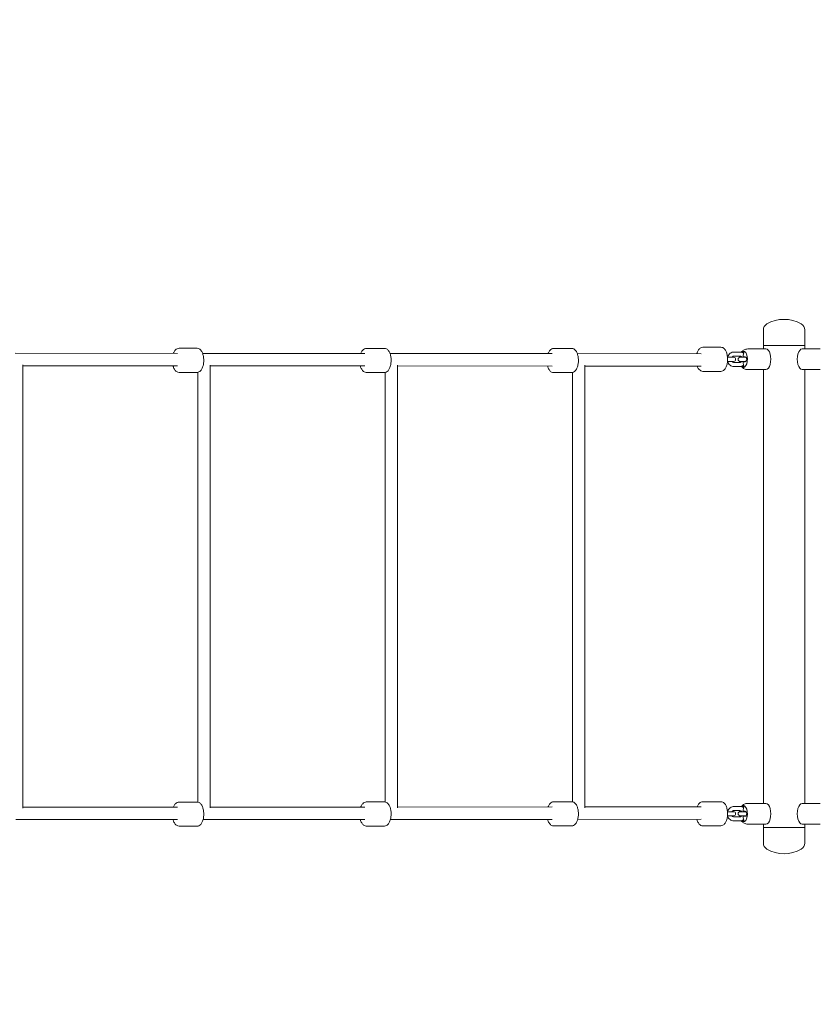
# Model space of a CAD drawing. Units: millimetres. Extents: x -2345 to 8675, y -3049 to 2671.
# Drawn here: x 992 to 2155, y -189 to 1241 of the extents above; entities that cross this region are included whole.
import ezdxf

# ---------------------------------------------------------------- set-up
doc = ezdxf.new("R2010")
doc.units = ezdxf.units.MM
doc.header["$MEASUREMENT"] = 0
doc.layers.get('0').update_dxf_attribs({"lineweight": 0})
doc.layers.get('Defpoints').update_dxf_attribs({"lineweight": 0})
doc.layers.add('CN-1032-2D', color=7, linetype='Continuous', lineweight=0)
doc.layers.add('DIM', color=2, linetype='Continuous', lineweight=25)
doc.styles.add('KL2021', font='arial.ttf')
doc.dimstyles.new('KL DIM', dxfattribs={"dimscale": 100, "dimtxt": 3, "dimasz": 1, "dimexe": 0.18, "dimexo": 0.0625, "dimgap": 0.09, "dimtad": 0, "dimtih": 1, "dimtoh": 1, "dimdec": 0, "dimzin": 0, "dimdsep": 46, "dimtxsty": 'KL2021', "dimcen": 0.09, "dimclrt": 256, "dimadec": 0, "dimazin": 0, "dimtfac": 1, "dimtdec": 0, "dimtofl": 0, "dimtmove": 0, "dimatfit": 3, "dimfxl": 8, "dimfxlon": 1, "dimtfillclr": 256, "dimtolj": 1, "dimtzin": 0, "dimarcsym": 0})

# ---------------------------------------------------------------- blocks, each defined once
blk = doc.blocks.new('CN-1032-Spreader Crossover_PLAN')
at = {"layer": 'CN-1032-2D'}
for p, q in [((2072.6, 763.1), (2072.6, 790.8)), ((2132.6, 763.1), (2132.6, 790.8)), ((1249.9, 764.1), (1223.6, 764.1)), ((1522, 764), (1495.7, 764)), ((1794.2, 763.8), (1767.8, 763.8)), ((2010.9, 765.6), (1984.6, 765.6)), ((2038.5, 758.6), (2029.7, 758.6)), ((2049.9, 763.1), (2076.2, 763.1)), ((2072.6, 768.1), (2132.6, 768.1)), ((2129, 763.1), (2155.3, 763.1)), ((1221.4, 756.7), (985.8, 756.8)), ((1493.5, 756.5), (1258, 756.6)), ((1765.7, 756.3), (1530.1, 756.5)), ((1982.4, 756.2), (1802.2, 756.3)), ((2029.3, 751.1), (2020.5, 751.1)), ((2029.3, 745.1), (2020.5, 745.1)), ((2038.5, 752.6), (2029.7, 752.6)), ((2038.5, 743.6), (2029.7, 743.6)), ((2047.2, 751.1), (2038.9, 751.1)), ((2038.9, 745.1), (2047.1, 745.1)), ((2039.2, 744.5), (2040.6, 744.5)), ((2043.6, 751.8), (2045.9, 751.8)), ((996.8, 739.9), (996.8, 96.4)), ((1221.4, 738.7), (996.8, 738.8)), ((1268.9, 739.7), (1268.9, 96.5)), ((1493.5, 738.5), (1268.9, 738.6)), ((1541, 739.6), (1541, 96.7)), ((1765.7, 738.3), (1541, 738.5)), ((1813.1, 739.4), (1813.1, 96.8)), ((1982.4, 738.2), (1813.1, 738.3)), ((2010.9, 730.6), (1984.6, 730.6)), ((2038.5, 737.6), (2029.7, 737.6)), ((2049.9, 733.1), (2076.2, 733.1)), ((2072.6, 103.1), (2072.6, 733.1)), ((2129, 733.1), (2155.3, 733.1)), ((2132.6, 103.1), (2132.6, 733.1)), ((1249.9, 729.1), (1223.6, 729.1)), ((1250.9, 729.2), (1250.9, 105)), ((1522.1, 729), (1495.7, 729)), ((1523, 729.1), (1523, 105.2)), ((1794.2, 728.8), (1767.9, 728.8)), ((1795.1, 728.9), (1795.1, 105.4)), ((1249.9, 105.1), (1223.6, 105.1)), ((1522, 105.3), (1495.7, 105.3)), ((1794.2, 105.4), (1767.8, 105.4)), ((1984.6, 105.6), (2010.9, 105.6)), ((2076.2, 103.1), (2049.9, 103.1)), ((2155.3, 103.1), (2129, 103.1)), ((1221.4, 97.6), (996.8, 97.5)), ((1493.5, 97.8), (1268.9, 97.6)), ((1765.7, 97.9), (1541, 97.8)), ((1982.4, 98), (1813.1, 97.9)), ((2020.5, 91.1), (2029.3, 91.1)), ((2029.7, 98.6), (2038.5, 98.6)), ((2029.7, 92.6), (2038.5, 92.6)), ((2047.1, 91.1), (2038.9, 91.1)), ((2040.6, 91.8), (2039.2, 91.8)), ((1221.4, 79.6), (986.5, 79.5)), ((1493.5, 79.8), (1258.6, 79.6)), ((1765.7, 79.9), (1530.7, 79.8)), ((1982.4, 80), (1802.8, 79.9)), ((2020.5, 85.1), (2029.3, 85.1)), ((2029.7, 83.6), (2038.5, 83.6)), ((2029.7, 77.6), (2038.5, 77.6)), ((2038.9, 85.1), (2047.2, 85.1)), ((2045.9, 84.5), (2043.6, 84.5)), ((2076.2, 73.1), (2049.9, 73.1)), ((2072.6, 73.1), (2072.6, 45.5)), ((2155.3, 73.1), (2129, 73.1)), ((2132.6, 73.1), (2132.6, 45.5)), ((1249.9, 70.1), (1223.6, 70.1)), ((1522.1, 70.3), (1495.7, 70.3)), ((1794.2, 70.4), (1767.9, 70.4)), ((1984.6, 70.6), (2010.9, 70.6)), ((2072.6, 68.1), (2132.6, 68.1))]:
    blk.add_line(p, q, dxfattribs=at)
for centre, radius, start, end in [((2102.6, 756.1), 50, 60, 120), ((2082.6, 790.8), 10, 120, 180), ((2122.6, 790.8), 10, 360, 60), ((2029.3, 748.1), 3, 270, 90), ((2038.9, 748.1), 3, 90, 270), ((2029.3, 88.1), 3, 270, 90), ((2038.9, 88.1), 3, 90, 270), ((2082.6, 45.5), 10, 180, 240), ((2122.6, 45.5), 10, 300, 0), ((2102.6, 80.1), 50, 240, 300)]:
    blk.add_arc(centre, radius, start, end, dxfattribs=at)
at = {"layer": 'CN-1032-2D', "extrusion": (3.09416e-16, -4.2417e-20, -1)}
blk.add_ellipse((2043.6, 748.1), major_axis=(0, 11.9), ratio=0.480774, start_param=-0.007527, end_param=3.682033, dxfattribs=at)
at = {"layer": 'CN-1032-2D', "extrusion": (3.44908e-16, 1.27591e-17, -1)}
blk.add_ellipse((2043.6, 748.1), major_axis=(0, 11.9), ratio=0.480774, start_param=-0.540441, end_param=-0.007527, dxfattribs=at)
at = {"layer": 'CN-1032-2D', "extrusion": (2.46319e-16, -1.67966e-45, -1)}
blk.add_ellipse((2076.2, 748.1), major_axis=(0, 15), ratio=0.480774, start_param=0, end_param=3.141593, dxfattribs=at)
at = {"layer": 'CN-1032-2D'}
for centre, major_axis, start_param, end_param in [((2129, 748.1), (0, 15), 0, 3.141593), ((2043.6, 88.1), (0, -11.9), -0.007527, 3.682033), ((2076.2, 88.1), (0, -15), 0, 3.141593), ((2043.6, 88.1), (0, -11.9), -0.540441, -0.007527)]:
    blk.add_ellipse(centre, major_axis=major_axis, ratio=0.480774, start_param=start_param, end_param=end_param, dxfattribs=at)
at = {"layer": 'CN-1032-2D', "extrusion": (2.46319e-16, 1.67966e-45, -1)}
blk.add_ellipse((2129, 88.1), major_axis=(0, -15), ratio=0.480774, start_param=0, end_param=3.141593, dxfattribs=at)
at = {"layer": 'CN-1032-2D'}
for points, knots in [([(1223.6, 764.1), (1222.6, 764.1), (1221.7, 763.9), (1219.9, 763), (1219.1, 762.4), (1217.5, 760.6), (1216.7, 759.3), (1215.9, 757.5), (1215.7, 757.1), (1215.5, 756.7)], [0.0005582, 0.0005582, 0.0005582, 0.0005582, 0.2239397, 0.2239397, 0.482103, 0.482103, 0.8158049, 0.8158049, 0.912587, 0.912587, 0.912587, 0.912587]), ([(1249.9, 729.1), (1250.9, 729.1), (1251.8, 729.4), (1253.5, 730.2), (1254.4, 730.9), (1256, 732.7), (1256.8, 733.9), (1258.1, 736.8), (1258.6, 738.5), (1259.3, 742), (1259.5, 743.9), (1259.6, 747.6), (1259.5, 749.4), (1259, 752.9), (1258.6, 754.7), (1257.5, 757.8), (1256.9, 759.3), (1255.1, 761.7), (1254.1, 762.7), (1251.9, 763.9), (1250.9, 764.1), (1249.9, 764.1)], [3.142151, 3.142151, 3.142151, 3.142151, 3.365532, 3.365532, 3.623696, 3.623696, 3.957398, 3.957398, 4.311345, 4.311345, 4.655042, 4.655042, 4.994275, 4.994275, 5.335621, 5.335621, 5.68566, 5.68566, 6.036027, 6.036027, 6.283744, 6.283744, 6.283744, 6.283744]), ([(1495.7, 764), (1494.8, 764), (1493.8, 763.7), (1492.1, 762.9), (1491.2, 762.2), (1489.6, 760.4), (1488.8, 759.2), (1488, 757.4), (1487.8, 756.9), (1487.7, 756.5)], [0.0005582, 0.0005582, 0.0005582, 0.0005582, 0.2239397, 0.2239397, 0.482103, 0.482103, 0.8158049, 0.8158049, 0.912587, 0.912587, 0.912587, 0.912587]), ([(1522.1, 729), (1523, 729), (1523.9, 729.2), (1525.7, 730.1), (1526.5, 730.7), (1528.2, 732.5), (1528.9, 733.8), (1530.2, 736.7), (1530.7, 738.4), (1531.5, 741.9), (1531.7, 743.7), (1531.8, 747.4), (1531.7, 749.2), (1531.2, 752.8), (1530.8, 754.5), (1529.7, 757.7), (1529, 759.1), (1527.3, 761.6), (1526.2, 762.6), (1524.1, 763.7), (1523, 764), (1522, 764)], [3.142151, 3.142151, 3.142151, 3.142151, 3.365532, 3.365532, 3.623696, 3.623696, 3.957398, 3.957398, 4.311345, 4.311345, 4.655042, 4.655042, 4.994275, 4.994275, 5.335621, 5.335621, 5.68566, 5.68566, 6.036027, 6.036027, 6.283744, 6.283744, 6.283744, 6.283744]), ([(1767.8, 763.8), (1766.9, 763.8), (1766, 763.6), (1764.2, 762.7), (1763.4, 762.1), (1761.7, 760.3), (1760.9, 759), (1760.1, 757.2), (1760, 756.8), (1759.8, 756.3)], [0.0005582, 0.0005582, 0.0005582, 0.0005582, 0.2239397, 0.2239397, 0.482103, 0.482103, 0.8158049, 0.8158049, 0.912587, 0.912587, 0.912587, 0.912587]), ([(1794.2, 728.8), (1795.1, 728.8), (1796, 729.1), (1797.8, 729.9), (1798.6, 730.6), (1800.3, 732.4), (1801.1, 733.6), (1802.4, 736.5), (1802.9, 738.2), (1803.6, 741.7), (1803.8, 743.6), (1803.9, 747.2), (1803.8, 749.1), (1803.3, 752.6), (1802.9, 754.3), (1801.8, 757.5), (1801.1, 758.9), (1799.4, 761.4), (1798.3, 762.4), (1796.2, 763.6), (1795.2, 763.8), (1794.2, 763.8)], [3.142151, 3.142151, 3.142151, 3.142151, 3.365532, 3.365532, 3.623696, 3.623696, 3.957398, 3.957398, 4.311345, 4.311345, 4.655042, 4.655042, 4.994275, 4.994275, 5.335621, 5.335621, 5.68566, 5.68566, 6.036027, 6.036027, 6.283744, 6.283744, 6.283744, 6.283744]), ([(1975.9, 756.2), (1976, 756.7), (1976.2, 757.2), (1976.9, 759.3), (1977.6, 760.7), (1979.3, 763.2), (1980.4, 764.2), (1982.5, 765.4), (1983.5, 765.6), (1984.6, 765.6)], [5.230548, 5.230548, 5.230548, 5.230548, 5.336104, 5.336104, 5.686073, 5.686073, 6.035866, 6.035866, 6.283185, 6.283185, 6.283185, 6.283185]), ([(2010.9, 765.6), (2011.8, 765.6), (2012.7, 765.4), (2014.5, 764.6), (2015.3, 763.9), (2017, 762.1), (2017.8, 760.8), (2019.1, 757.9), (2019.6, 756.3), (2020.3, 752.7), (2020.5, 750.9), (2020.6, 747.2), (2020.5, 745.4), (2020, 741.8), (2019.6, 740.1), (2018.5, 736.9), (2017.8, 735.5), (2016.1, 733.1), (2015.1, 732), (2012.9, 730.9), (2011.9, 730.6), (2010.9, 730.6)], [0, 0, 0, 0, 0.224215, 0.224215, 0.483001, 0.483001, 0.816512, 0.816512, 1.17021, 1.17021, 1.513876, 1.513876, 1.853135, 1.853135, 2.194512, 2.194512, 2.54448, 2.54448, 2.894273, 2.894273, 3.141593, 3.141593, 3.141593, 3.141593]), ([(2020.5, 751.1), (2020.6, 751.3), (2020.6, 751.4), (2021, 752.7), (2021.5, 753.7), (2022.8, 755.5), (2023.6, 756.3), (2025.3, 757.5), (2026.3, 758), (2028.1, 758.5), (2028.9, 758.6), (2029.7, 758.6)], [5.012217, 5.012217, 5.012217, 5.012217, 5.059944, 5.059944, 5.395304, 5.395304, 5.722041, 5.722041, 6.035537, 6.035537, 6.283185, 6.283185, 6.283185, 6.283185]), ([(2038.5, 758.6), (2039.5, 758.6), (2040.5, 758.5), (2042.3, 757.8), (2043.2, 757.4), (2043.9, 756.8)], [6.2831853, 6.2831853, 6.2831853, 6.2831853, 6.5814514, 6.5814514, 6.8666489, 6.8666489, 6.8666489, 6.8666489]), ([(2049.9, 763.1), (2048.9, 763.1), (2048, 763), (2046.3, 762.6), (2045.5, 762.2), (2044, 761.5), (2043.4, 761.1), (2042.3, 760.2), (2041.8, 759.8), (2041.1, 759), (2040.8, 758.7), (2040.6, 758.4)], [0, 0, 0, 0, 0.1209563, 0.1209563, 0.2419125, 0.2419125, 0.3628688, 0.3628688, 0.4838251, 0.4838251, 0.5671668, 0.5671668, 0.5671668, 0.5671668]), ([(2043.7, 755.7), (2043.8, 755.9), (2043.8, 756.2), (2043.9, 756.8), (2044, 757), (2044, 757.7), (2044, 758.1), (2043.9, 758.6), (2043.8, 758.8), (2043.5, 759.1), (2043.3, 759.2), (2042.9, 759.2), (2042.6, 759.1), (2042.1, 758.8), (2041.8, 758.6), (2041.5, 758.2), (2041.5, 758.2), (2041.5, 758.1)], [-11.716486, -11.716486, -11.716486, -11.716486, -10.841952, -10.841952, -9.885972, -9.885972, -8.491192, -8.491192, -7.185015, -7.185015, -5.886628, -5.886628, -4.540134, -4.540134, -3.116426, -3.116426, -2.916998, -2.916998, -2.916998, -2.916998]), ([(2029.7, 737.6), (2028.7, 737.6), (2027.7, 737.8), (2025.8, 738.5), (2025, 739), (2023.3, 740.2), (2022.6, 741), (2021.4, 742.8), (2020.9, 743.8), (2020.6, 745), (2020.6, 745), (2020.5, 745.1)], [3.141593, 3.141593, 3.141593, 3.141593, 3.439859, 3.439859, 3.743125, 3.743125, 4.058367, 4.058367, 4.386087, 4.386087, 4.412561, 4.412561, 4.412561, 4.412561]), ([(2027.1, 751.1), (2027.3, 751.4), (2027.5, 751.7), (2028.1, 752.1), (2028.4, 752.3), (2029.1, 752.6), (2029.4, 752.6), (2029.7, 752.6)], [5.3979383, 5.3979383, 5.3979383, 5.3979383, 5.6467384, 5.6467384, 5.9667487, 5.9667487, 6.2831853, 6.2831853, 6.2831853, 6.2831853]), ([(2029.7, 743.6), (2029.3, 743.6), (2028.8, 743.7), (2028, 744.1), (2027.7, 744.4), (2027.2, 744.9), (2027.2, 745), (2027.1, 745.1)], [3.1415927, 3.1415927, 3.1415927, 3.1415927, 3.5678067, 3.5678067, 3.9234879, 3.9234879, 4.0268396, 4.0268396, 4.0268396, 4.0268396]), ([(2038.2, 752.6), (2038.2, 752.4), (2038.1, 752.2), (2038, 751.7), (2038, 751.3), (2037.9, 751), (2037.9, 751), (2037.9, 751)], [1.1533875, 1.1533875, 1.1533875, 1.1533875, 1.2059022, 1.2059022, 1.3004244, 1.3004244, 1.3036161, 1.3036161, 1.3036161, 1.3036161]), ([(2037.9, 745.3), (2037.9, 745.2), (2037.9, 745.2), (2038, 744.8), (2038.1, 744.5), (2038.1, 744), (2038.2, 743.8), (2038.2, 743.6)], [1.8379765, 1.8379765, 1.8379765, 1.8379765, 1.8506121, 1.8506121, 1.9427734, 1.9427734, 1.9882052, 1.9882052, 1.9882052, 1.9882052]), ([(2038.3, 751.7), (2038.3, 751.7), (2038.2, 751.6), (2038.1, 751.5), (2038.1, 751.4), (2038, 751.2), (2038, 751.1), (2038, 751)], [-11.707896, -11.707896, -11.707896, -11.707896, -10.8364, -10.8364, -9.883817, -9.883817, -9.349163, -9.349163, -9.349163, -9.349163]), ([(2038, 745.3), (2038, 745.1), (2038, 744.9), (2038.2, 744.6), (2038.3, 744.5), (2038.4, 744.5)], [-2.61178, -2.61178, -2.61178, -2.61178, -1.58031, -1.58031, -0.000221, -0.000221, -0.000221, -0.000221]), ([(2039.1, 751.7), (2039.1, 751.7), (2039.1, 751.7), (2038.8, 751.7), (2038.5, 751.7), (2038.4, 751.7), (2038.3, 751.7), (2038.3, 751.7)], [56.336689, 56.336689, 56.336689, 56.336689, 56.602942, 56.602942, 58.884143, 58.884143, 59.10427, 59.10427, 59.10427, 59.10427]), ([(2038.4, 744.5), (2038.4, 744.5), (2038.4, 744.5), (2038.6, 744.5), (2038.8, 744.5), (2039.1, 744.5), (2039.1, 744.5), (2039.2, 744.5)], [44.977711, 44.977711, 44.977711, 44.977711, 45.198181, 45.198181, 47.479257, 47.479257, 47.745282, 47.745282, 47.745282, 47.745282]), ([(2038.5, 752.6), (2038.9, 752.6), (2039.4, 752.5), (2040.2, 752.1), (2040.6, 751.8), (2041, 751.4), (2041.1, 751.2), (2041.1, 751.1)], [6.2831853, 6.2831853, 6.2831853, 6.2831853, 6.7093994, 6.7093994, 7.0650805, 7.0650805, 7.1684323, 7.1684323, 7.1684323, 7.1684323]), ([(2041.1, 745.1), (2040.9, 744.8), (2040.7, 744.6), (2040.2, 744.1), (2039.8, 743.9), (2039.2, 743.7), (2038.8, 743.6), (2038.5, 743.6)], [8.539531, 8.539531, 8.539531, 8.539531, 8.788331, 8.788331, 9.1083414, 9.1083414, 9.424778, 9.424778, 9.424778, 9.424778]), ([(2039.6, 752.4), (2039.5, 752.3), (2039.5, 752.3), (2039.5, 752.1), (2039.4, 752), (2039.3, 751.8), (2039.3, 751.8), (2039.2, 751.7), (2039.2, 751.7), (2039.1, 751.7)], [-1.289338, -1.289338, -1.289338, -1.289338, -1.060477, -1.060477, -0.674374, -0.674374, -0.32385, -0.32385, 0, 0, 0, 0]), ([(2039.2, 744.5), (2039.2, 744.5), (2039.2, 744.5), (2039.3, 744.4), (2039.3, 744.4), (2039.4, 744.3), (2039.4, 744.2), (2039.5, 744), (2039.6, 743.9), (2039.6, 743.8)], [-1.580994, -1.580994, -1.580994, -1.580994, -1.289347, -1.289347, -1.056516, -1.056516, -0.672167, -0.672167, -0.354336, -0.354336, -0.354336, -0.354336]), ([(2043.1, 752.8), (2043.1, 752.8), (2043.1, 752.9), (2043.2, 753.8), (2043.4, 754.6), (2043.6, 755.5), (2043.6, 755.6), (2043.7, 755.7)], [56.363215, 56.363215, 56.363215, 56.363215, 56.583233, 56.583233, 58.868338, 58.868338, 59.134801, 59.134801, 59.134801, 59.134801]), ([(2043.6, 751.8), (2043.5, 751.8), (2043.5, 751.8), (2043.4, 751.8), (2043.3, 751.8), (2043.2, 751.9), (2043.2, 752), (2043.1, 752.2), (2043.1, 752.3), (2043.1, 752.5), (2043.1, 752.6), (2043.1, 752.8)], [-1.581059, -1.581059, -1.581059, -1.581059, -1.291636, -1.291636, -1.0614, -1.0614, -0.675358, -0.675358, -0.324519, -0.324519, 0, 0, 0, 0]), ([(2043.1, 743.6), (2043.1, 743.6), (2043.1, 743.7), (2043.1, 743.9), (2043.1, 744), (2043.2, 744.2), (2043.2, 744.3), (2043.3, 744.4), (2043.3, 744.5), (2043.5, 744.5), (2043.5, 744.6), (2043.6, 744.6)], [-1.581361, -1.581361, -1.581361, -1.581361, -1.289687, -1.289687, -1.056604, -1.056604, -0.672638, -0.672638, -0.32324, -0.32324, 0, 0, 0, 0]), ([(2045.7, 751.8), (2045.6, 751.8), (2045.4, 751.8), (2044.7, 751.8), (2044.2, 751.8), (2043.6, 751.8), (2043.6, 751.8), (2043.6, 751.8)], [44.708462, 44.708462, 44.708462, 44.708462, 45.194643, 45.194643, 47.476075, 47.476075, 47.640037, 47.640037, 47.640037, 47.640037]), ([(2043.6, 744.6), (2043.6, 744.6), (2043.7, 744.6), (2044.2, 744.6), (2044.8, 744.6), (2045.5, 744.6), (2045.6, 744.6), (2045.7, 744.6)], [56.438764, 56.438764, 56.438764, 56.438764, 56.602444, 56.602444, 58.883745, 58.883745, 59.36985, 59.36985, 59.36985, 59.36985]), ([(2045.7, 744.6), (2046.1, 744.6), (2046.5, 744.7), (2047.1, 745.1), (2047.4, 745.4), (2047.9, 746), (2048.1, 746.4), (2048.4, 747.2), (2048.5, 747.6), (2048.5, 748.5), (2048.4, 748.9), (2048.2, 749.8), (2048, 750.2), (2047.5, 750.9), (2047.2, 751.2), (2046.5, 751.6), (2046.1, 751.8), (2045.7, 751.8)], [-11.396357, -11.396357, -11.396357, -11.396357, -9.893833, -9.893833, -8.479506, -8.479506, -7.162696, -7.162696, -5.869746, -5.869746, -4.529511, -4.529511, -3.11863, -3.11863, -1.594157, -1.594157, 0, 0, 0, 0]), ([(1214.9, 738.7), (1215, 738.1), (1215.2, 737.6), (1215.9, 735.4), (1216.6, 734), (1218.4, 731.5), (1219.4, 730.5), (1221.6, 729.4), (1222.6, 729.1), (1223.6, 729.1)], [2.079916, 2.079916, 2.079916, 2.079916, 2.194029, 2.194029, 2.544067, 2.544067, 2.894434, 2.894434, 3.142151, 3.142151, 3.142151, 3.142151]), ([(1487, 738.5), (1487.2, 737.9), (1487.3, 737.4), (1488.1, 735.3), (1488.8, 733.8), (1490.5, 731.4), (1491.5, 730.4), (1493.7, 729.2), (1494.7, 729), (1495.7, 729)], [2.079916, 2.079916, 2.079916, 2.079916, 2.194029, 2.194029, 2.544067, 2.544067, 2.894434, 2.894434, 3.142151, 3.142151, 3.142151, 3.142151]), ([(1759.2, 738.3), (1759.3, 737.8), (1759.5, 737.3), (1760.2, 735.1), (1760.9, 733.7), (1762.6, 731.2), (1763.7, 730.2), (1765.8, 729.1), (1766.8, 728.8), (1767.9, 728.8)], [2.079916, 2.079916, 2.079916, 2.079916, 2.194029, 2.194029, 2.544067, 2.544067, 2.894434, 2.894434, 3.142151, 3.142151, 3.142151, 3.142151]), ([(1984.6, 730.6), (1983.6, 730.6), (1982.7, 730.8), (1980.9, 731.7), (1980.1, 732.4), (1978.4, 734.2), (1977.7, 735.4), (1976.8, 737.3), (1976.6, 737.7), (1976.5, 738.2)], [3.1415927, 3.1415927, 3.1415927, 3.1415927, 3.3658073, 3.3658073, 3.6245941, 3.6245941, 3.958105, 3.958105, 4.0643242, 4.0643242, 4.0643242, 4.0643242]), ([(2044, 739.5), (2043.9, 739.5), (2043.8, 739.4), (2042.9, 738.7), (2041.9, 738.3), (2040.1, 737.7), (2039.3, 737.6), (2038.5, 737.6)], [8.8334323, 8.8334323, 8.8334323, 8.8334323, 8.8636338, 8.8636338, 9.1771295, 9.1771295, 9.424778, 9.424778, 9.424778, 9.424778]), ([(2040.6, 737.9), (2040.8, 737.6), (2041.1, 737.3), (2041.8, 736.5), (2042.3, 736), (2043.4, 735.2), (2044, 734.7), (2045.5, 734), (2046.3, 733.7), (2048, 733.2), (2048.9, 733.1), (2049.9, 733.1)], [2.5744259, 2.5744259, 2.5744259, 2.5744259, 2.6577676, 2.6577676, 2.7787239, 2.7787239, 2.8996801, 2.8996801, 3.0206364, 3.0206364, 3.1415927, 3.1415927, 3.1415927, 3.1415927]), ([(2041.5, 738.2), (2041.6, 738.1), (2041.6, 738), (2042, 737.6), (2042.2, 737.4), (2042.7, 737.1), (2042.9, 737), (2043.4, 737), (2043.6, 737.1), (2043.8, 737.4), (2044, 737.7), (2044.1, 738.3), (2044.1, 738.7), (2044, 739.7), (2043.9, 740.2), (2043.7, 740.7)], [-8.87088, -8.87088, -8.87088, -8.87088, -8.485874, -8.485874, -7.177385, -7.177385, -5.880641, -5.880641, -4.535683, -4.535683, -3.115975, -3.115975, -1.585148, -1.585148, -0.000219, -0.000219, -0.000219, -0.000219]), ([(2043.7, 740.7), (2043.7, 740.7), (2043.7, 740.8), (2043.4, 741.7), (2043.3, 742.5), (2043.1, 743.4), (2043.1, 743.5), (2043.1, 743.6)], [44.893011, 44.893011, 44.893011, 44.893011, 45.157709, 45.157709, 47.442814, 47.442814, 47.66448, 47.66448, 47.66448, 47.66448]), ([(1223.6, 105.1), (1222.6, 105.1), (1221.7, 104.9), (1219.9, 104), (1219.1, 103.4), (1217.5, 101.6), (1216.7, 100.3), (1215.9, 98.5), (1215.7, 98), (1215.5, 97.6)], [0.0005582, 0.0005582, 0.0005582, 0.0005582, 0.2239397, 0.2239397, 0.482103, 0.482103, 0.8158049, 0.8158049, 0.9164334, 0.9164334, 0.9164334, 0.9164334]), ([(1249.9, 70.1), (1250.9, 70.1), (1251.8, 70.4), (1253.5, 71.2), (1254.4, 71.9), (1256, 73.7), (1256.8, 74.9), (1258.1, 77.8), (1258.6, 79.5), (1259.3, 83), (1259.5, 84.9), (1259.6, 88.5), (1259.5, 90.4), (1259, 93.9), (1258.6, 95.6), (1257.5, 98.8), (1256.9, 100.2), (1255.1, 102.7), (1254.1, 103.7), (1251.9, 104.9), (1250.9, 105.1), (1249.9, 105.1)], [3.142151, 3.142151, 3.142151, 3.142151, 3.365532, 3.365532, 3.623696, 3.623696, 3.957398, 3.957398, 4.311345, 4.311345, 4.655042, 4.655042, 4.994275, 4.994275, 5.335621, 5.335621, 5.68566, 5.68566, 6.036027, 6.036027, 6.283744, 6.283744, 6.283744, 6.283744]), ([(1495.7, 105.3), (1494.8, 105.3), (1493.8, 105), (1492.1, 104.2), (1491.2, 103.5), (1489.6, 101.7), (1488.8, 100.5), (1488, 98.6), (1487.8, 98.2), (1487.7, 97.7)], [0.0005582, 0.0005582, 0.0005582, 0.0005582, 0.2239397, 0.2239397, 0.482103, 0.482103, 0.8158049, 0.8158049, 0.9164334, 0.9164334, 0.9164334, 0.9164334]), ([(1522.1, 70.3), (1523, 70.3), (1523.9, 70.5), (1525.7, 71.4), (1526.5, 72), (1528.2, 73.8), (1528.9, 75.1), (1530.2, 78), (1530.7, 79.7), (1531.5, 83.2), (1531.7, 85), (1531.8, 88.7), (1531.7, 90.5), (1531.2, 94.1), (1530.8, 95.8), (1529.7, 99), (1529, 100.4), (1527.3, 102.9), (1526.2, 103.9), (1524.1, 105), (1523, 105.3), (1522, 105.3)], [3.142151, 3.142151, 3.142151, 3.142151, 3.365532, 3.365532, 3.623696, 3.623696, 3.957398, 3.957398, 4.311345, 4.311345, 4.655042, 4.655042, 4.994275, 4.994275, 5.335621, 5.335621, 5.68566, 5.68566, 6.036027, 6.036027, 6.283744, 6.283744, 6.283744, 6.283744]), ([(1767.8, 105.4), (1766.9, 105.4), (1766, 105.2), (1764.2, 104.3), (1763.4, 103.7), (1761.7, 101.9), (1760.9, 100.6), (1760.1, 98.8), (1759.9, 98.4), (1759.8, 97.9)], [0.0005582, 0.0005582, 0.0005582, 0.0005582, 0.2239397, 0.2239397, 0.482103, 0.482103, 0.8158049, 0.8158049, 0.9164334, 0.9164334, 0.9164334, 0.9164334]), ([(1794.2, 70.4), (1795.1, 70.5), (1796, 70.7), (1797.8, 71.5), (1798.6, 72.2), (1800.3, 74), (1801.1, 75.2), (1802.4, 78.1), (1802.9, 79.8), (1803.6, 83.3), (1803.8, 85.2), (1803.9, 88.9), (1803.8, 90.7), (1803.3, 94.2), (1802.9, 96), (1801.8, 99.1), (1801.1, 100.6), (1799.4, 103), (1798.3, 104), (1796.2, 105.2), (1795.2, 105.5), (1794.2, 105.4)], [3.142151, 3.142151, 3.142151, 3.142151, 3.365532, 3.365532, 3.623696, 3.623696, 3.957398, 3.957398, 4.311345, 4.311345, 4.655042, 4.655042, 4.994275, 4.994275, 5.335621, 5.335621, 5.68566, 5.68566, 6.036027, 6.036027, 6.283744, 6.283744, 6.283744, 6.283744]), ([(1976.5, 98), (1977, 99.5), (1977.7, 100.8), (1979.3, 103.2), (1980.4, 104.2), (1982.5, 105.4), (1983.5, 105.6), (1984.6, 105.6)], [5.3604538, 5.3604538, 5.3604538, 5.3604538, 5.6860729, 5.6860729, 6.0358657, 6.0358657, 6.2831853, 6.2831853, 6.2831853, 6.2831853]), ([(2010.9, 105.6), (2011.8, 105.6), (2012.7, 105.4), (2014.5, 104.6), (2015.3, 103.9), (2017, 102.1), (2017.8, 100.8), (2019.1, 97.9), (2019.6, 96.3), (2020.3, 92.7), (2020.5, 90.9), (2020.6, 87.2), (2020.5, 85.4), (2020, 81.8), (2019.6, 80.1), (2018.5, 76.9), (2017.8, 75.5), (2016.1, 73.1), (2015.1, 72), (2012.9, 70.9), (2011.9, 70.6), (2010.9, 70.6)], [0, 0, 0, 0, 0.224215, 0.224215, 0.483001, 0.483001, 0.816512, 0.816512, 1.17021, 1.17021, 1.513876, 1.513876, 1.853135, 1.853135, 2.194512, 2.194512, 2.54448, 2.54448, 2.894273, 2.894273, 3.141593, 3.141593, 3.141593, 3.141593]), ([(2049.9, 103.1), (2048.9, 103.1), (2048, 103), (2046.3, 102.6), (2045.5, 102.2), (2044, 101.5), (2043.4, 101.1), (2042.3, 100.2), (2041.8, 99.8), (2041.1, 99), (2040.8, 98.7), (2040.6, 98.4)], [0, 0, 0, 0, 0.1209563, 0.1209563, 0.2419125, 0.2419125, 0.3628688, 0.3628688, 0.4838251, 0.4838251, 0.5671668, 0.5671668, 0.5671668, 0.5671668]), ([(2020.5, 91.1), (2020.6, 91.3), (2020.6, 91.4), (2021, 92.7), (2021.5, 93.7), (2022.8, 95.5), (2023.6, 96.3), (2025.3, 97.5), (2026.3, 98), (2028.1, 98.5), (2028.9, 98.6), (2029.7, 98.6)], [5.012217, 5.012217, 5.012217, 5.012217, 5.059944, 5.059944, 5.395304, 5.395304, 5.722041, 5.722041, 6.035537, 6.035537, 6.283185, 6.283185, 6.283185, 6.283185]), ([(2027.1, 91.1), (2027.3, 91.4), (2027.5, 91.7), (2028.1, 92.1), (2028.4, 92.3), (2029.1, 92.6), (2029.4, 92.6), (2029.7, 92.6)], [5.3979383, 5.3979383, 5.3979383, 5.3979383, 5.6467384, 5.6467384, 5.9667487, 5.9667487, 6.2831853, 6.2831853, 6.2831853, 6.2831853]), ([(2038.2, 92.6), (2038.2, 92.5), (2038.1, 92.3), (2038.1, 91.8), (2038, 91.4), (2037.9, 91.1), (2037.9, 91), (2037.9, 91)], [1.1533875, 1.1533875, 1.1533875, 1.1533875, 1.1988193, 1.1988193, 1.2909806, 1.2909806, 1.3036161, 1.3036161, 1.3036161, 1.3036161]), ([(2038, 91), (2038, 91.2), (2038, 91.4), (2038.2, 91.7), (2038.3, 91.8), (2038.4, 91.8)], [-2.61178, -2.61178, -2.61178, -2.61178, -1.58031, -1.58031, -0.000221, -0.000221, -0.000221, -0.000221]), ([(2038.4, 91.8), (2038.4, 91.8), (2038.4, 91.8), (2038.6, 91.8), (2038.8, 91.8), (2039.1, 91.8), (2039.1, 91.8), (2039.2, 91.8)], [44.977711, 44.977711, 44.977711, 44.977711, 45.198181, 45.198181, 47.479257, 47.479257, 47.745282, 47.745282, 47.745282, 47.745282]), ([(2038.5, 98.6), (2039.5, 98.6), (2040.5, 98.5), (2042.3, 97.8), (2043.2, 97.3), (2044, 96.7)], [6.2831853, 6.2831853, 6.2831853, 6.2831853, 6.5814514, 6.5814514, 6.874531, 6.874531, 6.874531, 6.874531]), ([(2038.5, 92.6), (2038.9, 92.6), (2039.4, 92.5), (2040.2, 92.1), (2040.6, 91.8), (2041, 91.4), (2041.1, 91.2), (2041.1, 91.1)], [6.2831853, 6.2831853, 6.2831853, 6.2831853, 6.7093994, 6.7093994, 7.0650805, 7.0650805, 7.1684323, 7.1684323, 7.1684323, 7.1684323]), ([(2039.2, 91.8), (2039.2, 91.8), (2039.2, 91.8), (2039.3, 91.8), (2039.3, 91.8), (2039.4, 91.9), (2039.4, 92), (2039.5, 92.2), (2039.6, 92.3), (2039.6, 92.4)], [-1.580994, -1.580994, -1.580994, -1.580994, -1.289347, -1.289347, -1.056516, -1.056516, -0.672167, -0.672167, -0.354336, -0.354336, -0.354336, -0.354336]), ([(2041.5, 98.1), (2041.6, 98.2), (2041.6, 98.3), (2042, 98.6), (2042.2, 98.8), (2042.7, 99.1), (2042.9, 99.2), (2043.4, 99.2), (2043.6, 99.1), (2043.8, 98.8), (2044, 98.6), (2044.1, 97.9), (2044.1, 97.5), (2044, 96.6), (2043.9, 96.1), (2043.7, 95.6)], [-8.87088, -8.87088, -8.87088, -8.87088, -8.485874, -8.485874, -7.177385, -7.177385, -5.880641, -5.880641, -4.535683, -4.535683, -3.115975, -3.115975, -1.585148, -1.585148, -0.000219, -0.000219, -0.000219, -0.000219]), ([(2043.7, 95.6), (2043.7, 95.5), (2043.7, 95.4), (2043.4, 94.6), (2043.3, 93.8), (2043.1, 92.9), (2043.1, 92.8), (2043.1, 92.7)], [44.893011, 44.893011, 44.893011, 44.893011, 45.157709, 45.157709, 47.442814, 47.442814, 47.66448, 47.66448, 47.66448, 47.66448]), ([(2043.1, 92.7), (2043.1, 92.6), (2043.1, 92.5), (2043.1, 92.3), (2043.1, 92.3), (2043.2, 92.1), (2043.2, 92), (2043.3, 91.8), (2043.3, 91.8), (2043.5, 91.7), (2043.5, 91.7), (2043.6, 91.7)], [-1.581361, -1.581361, -1.581361, -1.581361, -1.289687, -1.289687, -1.056604, -1.056604, -0.672638, -0.672638, -0.32324, -0.32324, 0, 0, 0, 0]), ([(2043.6, 91.7), (2043.6, 91.7), (2043.7, 91.7), (2044.2, 91.7), (2044.8, 91.7), (2045.5, 91.7), (2045.6, 91.7), (2045.7, 91.7)], [56.438764, 56.438764, 56.438764, 56.438764, 56.602444, 56.602444, 58.883745, 58.883745, 59.36985, 59.36985, 59.36985, 59.36985]), ([(2045.7, 91.7), (2046.1, 91.6), (2046.5, 91.5), (2047.1, 91.1), (2047.4, 90.9), (2047.9, 90.2), (2048.1, 89.9), (2048.4, 89.1), (2048.5, 88.6), (2048.5, 87.8), (2048.4, 87.3), (2048.2, 86.5), (2048, 86.1), (2047.5, 85.3), (2047.2, 85), (2046.5, 84.6), (2046.1, 84.5), (2045.7, 84.5)], [-11.396357, -11.396357, -11.396357, -11.396357, -9.893833, -9.893833, -8.479506, -8.479506, -7.162696, -7.162696, -5.869746, -5.869746, -4.529511, -4.529511, -3.11863, -3.11863, -1.594157, -1.594157, 0, 0, 0, 0]), ([(1214.9, 79.6), (1215.1, 79.1), (1215.2, 78.5), (1215.9, 76.4), (1216.6, 75), (1218.4, 72.5), (1219.4, 71.5), (1221.6, 70.4), (1222.6, 70.1), (1223.6, 70.1)], [2.083537, 2.083537, 2.083537, 2.083537, 2.194029, 2.194029, 2.544067, 2.544067, 2.894434, 2.894434, 3.142151, 3.142151, 3.142151, 3.142151]), ([(1487, 79.7), (1487.2, 79.2), (1487.3, 78.7), (1488.1, 76.6), (1488.8, 75.1), (1490.5, 72.7), (1491.5, 71.7), (1493.7, 70.5), (1494.7, 70.3), (1495.7, 70.3)], [2.083537, 2.083537, 2.083537, 2.083537, 2.194029, 2.194029, 2.544067, 2.544067, 2.894434, 2.894434, 3.142151, 3.142151, 3.142151, 3.142151]), ([(1759.2, 79.9), (1759.3, 79.4), (1759.5, 78.9), (1760.2, 76.7), (1760.9, 75.3), (1762.6, 72.9), (1763.7, 71.8), (1765.8, 70.7), (1766.8, 70.4), (1767.9, 70.4)], [2.083537, 2.083537, 2.083537, 2.083537, 2.194029, 2.194029, 2.544067, 2.544067, 2.894434, 2.894434, 3.142151, 3.142151, 3.142151, 3.142151]), ([(1984.6, 70.6), (1983.6, 70.6), (1982.7, 70.8), (1980.9, 71.7), (1980.1, 72.4), (1978.4, 74.2), (1977.7, 75.4), (1976.6, 77.8), (1976.2, 78.9), (1975.9, 80)], [3.141593, 3.141593, 3.141593, 3.141593, 3.365807, 3.365807, 3.624594, 3.624594, 3.958105, 3.958105, 4.19423, 4.19423, 4.19423, 4.19423]), ([(2029.7, 77.6), (2028.7, 77.6), (2027.7, 77.8), (2025.8, 78.5), (2025, 79), (2023.3, 80.2), (2022.6, 81), (2021.4, 82.8), (2020.9, 83.8), (2020.6, 85), (2020.6, 85), (2020.5, 85.1)], [3.141593, 3.141593, 3.141593, 3.141593, 3.439859, 3.439859, 3.743125, 3.743125, 4.058367, 4.058367, 4.386087, 4.386087, 4.412561, 4.412561, 4.412561, 4.412561]), ([(2029.7, 83.6), (2029.3, 83.6), (2028.8, 83.7), (2028, 84.1), (2027.7, 84.4), (2027.2, 84.9), (2027.2, 85), (2027.1, 85.1)], [3.1415927, 3.1415927, 3.1415927, 3.1415927, 3.5678067, 3.5678067, 3.9234879, 3.9234879, 4.0268396, 4.0268396, 4.0268396, 4.0268396]), ([(2037.9, 85.3), (2037.9, 85.3), (2037.9, 85.3), (2038, 84.9), (2038, 84.6), (2038.1, 84), (2038.2, 83.8), (2038.2, 83.6)], [1.8379765, 1.8379765, 1.8379765, 1.8379765, 1.8411682, 1.8411682, 1.9356905, 1.9356905, 1.9882052, 1.9882052, 1.9882052, 1.9882052]), ([(2038.3, 84.6), (2038.3, 84.6), (2038.2, 84.6), (2038.1, 84.8), (2038.1, 84.9), (2038, 85.1), (2038, 85.2), (2038, 85.3)], [-11.707896, -11.707896, -11.707896, -11.707896, -10.8364, -10.8364, -9.883817, -9.883817, -9.349163, -9.349163, -9.349163, -9.349163]), ([(2039.1, 84.6), (2039.1, 84.6), (2039.1, 84.6), (2038.8, 84.6), (2038.5, 84.6), (2038.4, 84.6), (2038.3, 84.6), (2038.3, 84.6)], [56.336689, 56.336689, 56.336689, 56.336689, 56.602942, 56.602942, 58.884143, 58.884143, 59.10427, 59.10427, 59.10427, 59.10427]), ([(2041.1, 85.1), (2040.9, 84.8), (2040.7, 84.6), (2040.2, 84.1), (2039.8, 83.9), (2039.2, 83.7), (2038.8, 83.6), (2038.5, 83.6)], [8.539531, 8.539531, 8.539531, 8.539531, 8.788331, 8.788331, 9.1083414, 9.1083414, 9.424778, 9.424778, 9.424778, 9.424778]), ([(2043.9, 79.5), (2043.9, 79.4), (2043.8, 79.4), (2042.9, 78.7), (2041.9, 78.3), (2040.1, 77.7), (2039.3, 77.6), (2038.5, 77.6)], [8.8413143, 8.8413143, 8.8413143, 8.8413143, 8.8636338, 8.8636338, 9.1771295, 9.1771295, 9.424778, 9.424778, 9.424778, 9.424778]), ([(2039.6, 83.8), (2039.5, 83.9), (2039.5, 84), (2039.5, 84.2), (2039.4, 84.3), (2039.3, 84.4), (2039.3, 84.5), (2039.2, 84.5), (2039.2, 84.6), (2039.1, 84.6)], [-1.289338, -1.289338, -1.289338, -1.289338, -1.060477, -1.060477, -0.674374, -0.674374, -0.32385, -0.32385, 0, 0, 0, 0]), ([(2040.6, 77.9), (2040.8, 77.6), (2041.1, 77.3), (2041.8, 76.5), (2042.3, 76), (2043.4, 75.2), (2044, 74.7), (2045.5, 74), (2046.3, 73.7), (2048, 73.2), (2048.9, 73.1), (2049.9, 73.1)], [2.5744259, 2.5744259, 2.5744259, 2.5744259, 2.6577676, 2.6577676, 2.7787239, 2.7787239, 2.8996801, 2.8996801, 3.0206364, 3.0206364, 3.1415927, 3.1415927, 3.1415927, 3.1415927]), ([(2043.7, 80.6), (2043.8, 80.3), (2043.8, 80), (2043.9, 79.5), (2044, 79.2), (2044, 78.5), (2044, 78.2), (2043.9, 77.6), (2043.8, 77.4), (2043.5, 77.1), (2043.3, 77), (2042.9, 77), (2042.6, 77.1), (2042.1, 77.4), (2041.8, 77.7), (2041.5, 78), (2041.5, 78.1), (2041.5, 78.1)], [-11.716486, -11.716486, -11.716486, -11.716486, -10.841952, -10.841952, -9.885972, -9.885972, -8.491192, -8.491192, -7.185015, -7.185015, -5.886628, -5.886628, -4.540134, -4.540134, -3.116426, -3.116426, -2.916998, -2.916998, -2.916998, -2.916998]), ([(2043.6, 84.5), (2043.5, 84.5), (2043.5, 84.5), (2043.4, 84.4), (2043.3, 84.4), (2043.2, 84.3), (2043.2, 84.2), (2043.1, 84), (2043.1, 83.9), (2043.1, 83.7), (2043.1, 83.6), (2043.1, 83.5)], [-1.581059, -1.581059, -1.581059, -1.581059, -1.291636, -1.291636, -1.0614, -1.0614, -0.675358, -0.675358, -0.324519, -0.324519, 0, 0, 0, 0]), ([(2043.1, 83.5), (2043.1, 83.4), (2043.1, 83.3), (2043.2, 82.4), (2043.4, 81.6), (2043.6, 80.8), (2043.6, 80.7), (2043.7, 80.6)], [56.363215, 56.363215, 56.363215, 56.363215, 56.583233, 56.583233, 58.868338, 58.868338, 59.134801, 59.134801, 59.134801, 59.134801]), ([(2045.7, 84.5), (2045.6, 84.5), (2045.4, 84.5), (2044.7, 84.5), (2044.2, 84.5), (2043.6, 84.5), (2043.6, 84.5), (2043.6, 84.5)], [44.708462, 44.708462, 44.708462, 44.708462, 45.194643, 45.194643, 47.476075, 47.476075, 47.640037, 47.640037, 47.640037, 47.640037])]:
    blk.add_open_spline(points, degree=3, knots=knots, dxfattribs=at)
blk = doc.blocks.new('*D12')
at = {"layer": 'Defpoints', "color": 0, "lineweight": 0, "transparency": 16777216}
for p in [(2026.8, 2671.3), (2026.8, -1828.7), (7841.3, -1828.7)]:
    blk.add_point(p, dxfattribs=at)
at = {"layer": 'DIM', "color": 0, "lineweight": -2, "transparency": 16777216}
for p, q in [((7041.3, 2671.3), (7859.3, 2671.3)), ((7841.3, 2571.3), (7841.3, 583.4)), ((7841.3, -1728.7), (7841.3, 259.1)), ((7041.3, -1828.7), (7859.3, -1828.7))]:
    blk.add_line(p, q, dxfattribs=at)
at = {"layer": 'DIM', "color": 0, "lineweight": 0, "transparency": 16777216}
for points in [[(7824.6, 2571.3), (7858, 2571.3), (7841.3, 2671.3)], [(7824.6, -1728.7), (7858, -1728.7), (7841.3, -1828.7)]]:
    blk.add_solid(points, dxfattribs=at)
at = {"layer": 'DIM', "transparency": 16777216, "insert": (7841.3, 421.3), "char_height": 300, "attachment_point": 5, "style": 'KL2021'}
blk.add_mtext('\\A1;4500mm', dxfattribs=at)
blk = doc.blocks.new('*D13')
at = {"layer": 'Defpoints', "color": 0, "lineweight": 0, "transparency": 16777216}
for p in [(-2344.5, 421.3), (6398.1, 421.3), (6398.1, -2851.7)]:
    blk.add_point(p, dxfattribs=at)
at = {"layer": 'DIM', "color": 0, "lineweight": -2, "transparency": 16777216}
for p, q in [((-2344.5, -2051.7), (-2344.5, -2869.7)), ((6398.1, -2051.7), (6398.1, -2869.7)), ((-2244.5, -2851.7), (1224.5, -2851.7)), ((6298.1, -2851.7), (2829.1, -2851.7))]:
    blk.add_line(p, q, dxfattribs=at)
at = {"layer": 'DIM', "color": 0, "lineweight": 0, "transparency": 16777216}
for points in [[(-2244.5, -2835), (-2244.5, -2868.4), (-2344.5, -2851.7)], [(6298.1, -2835), (6298.1, -2868.4), (6398.1, -2851.7)]]:
    blk.add_solid(points, dxfattribs=at)
at = {"layer": 'DIM', "transparency": 16777216, "insert": (2026.8, -2851.7), "char_height": 300, "attachment_point": 5, "style": 'KL2021'}
blk.add_mtext('\\A1;8743mm', dxfattribs=at)

msp = doc.modelspace()

# ---------------------------------------------------------------- block references
msp.add_blockref('CN-1032-Spreader Crossover_PLAN', (0, 0))

# ---------------------------------------------------------------- dimensions: what is measured, and where the dimension line sits
at = {"layer": 'DIM'}
dim = msp.add_linear_dim(base=(7841.3, -1828.7), p1=(2026.8, 2671.3), p2=(2026.8, -1828.7), angle=90, dimstyle='KL DIM', override={"dimpost": 'mm'}, dxfattribs=at)
dim.commit()
dim.dimension.update_dxf_attribs({"geometry": '*D12', "text_midpoint": (7841.3, 421.3)})
dim = msp.add_linear_dim(base=(6398.1, -2851.7), p1=(-2344.5, 421.3), p2=(6398.1, 421.3), dimstyle='KL DIM', override={"dimpost": 'mm'}, dxfattribs=at)
dim.commit()
dim.dimension.update_dxf_attribs({"geometry": '*D13', "text_midpoint": (2026.8, -2851.7)})

doc.saveas('drawing.dxf')
